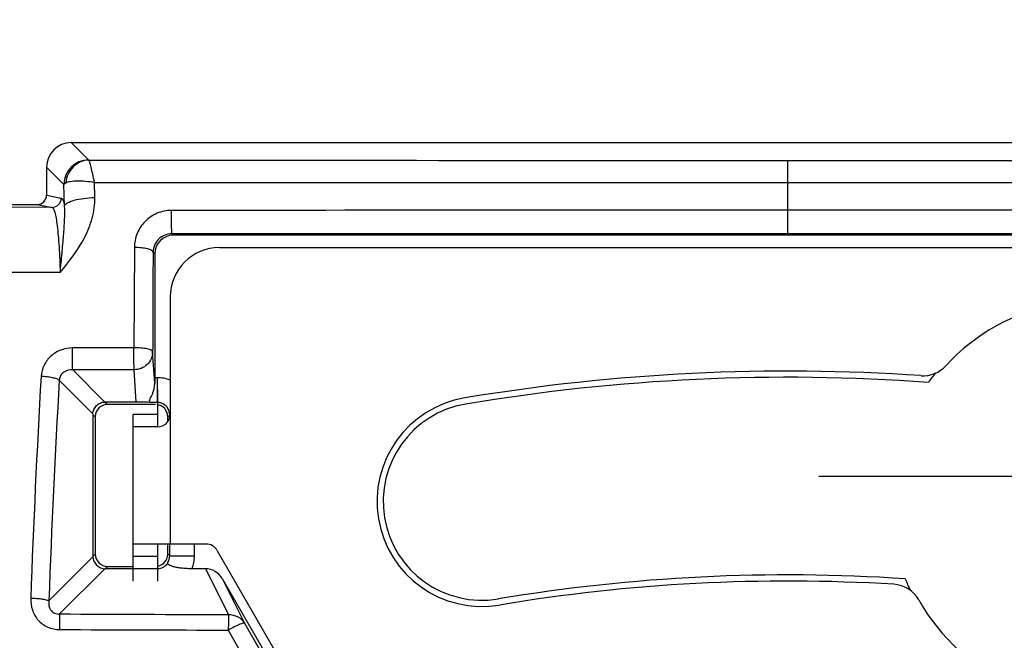
# Model space of a CAD drawing. Units: millimetres. Extents: x -77 to 67, y -37 to 59.
# Drawn here: x -12 to 4, y 27 to 37 of the extents above; entities that cross this region are included whole.
import ezdxf

# ---------------------------------------------------------------- set-up
doc = ezdxf.new("R2010")
doc.units = ezdxf.units.MM
doc.header["$LTSCALE"] = 16.335
doc.layers.get('0').update_dxf_attribs({"linetype": 'CONTINUOUS'})
doc.layers.add('ASSI', color=7, linetype='CONTINUOUS')
doc.styles.get("Standard").update_dxf_attribs({"font": 'txt', "width": 0.8})
doc.dimstyles.new('DIMSTYLE_1', dxfattribs={"dimtxt": 3, "dimasz": 3, "dimexe": 1.5, "dimexo": 0.5, "dimgap": 0.75, "dimtad": 1, "dimtxsty": 'STANDARD', "dimblk": '_FILLED', "dimblk1": '_FILLED', "dimblk2": '_FILLED', "dimcen": 0, "dimazin": 2, "dimtfac": 1, "dimtofl": 0, "dimtmove": 0, "dimatfit": 3, "dimldrblk": '_FILLED', "dimfxl": 1, "dimtolj": 1, "dimarcsym": 0})

# ---------------------------------------------------------------- blocks, each defined once
blk = doc.blocks.new('_FILLED')
at = {"color": 0, "linetype": 'BYBLOCK'}
blk.add_solid([(0, 0), (-1, 0.3167), (-1, -0.3167)], dxfattribs=at)
blk = doc.blocks.new('*D2')
at = {"color": 7, "linetype": 'CONTINUOUS'}
for p, q in [((-29.5, 30), (-29.5, 46.948)), ((29.5, 30), (29.5, 46.948)), ((-29.5, 45.448), (0, 45.448)), ((29.5, 45.448), (0, 45.448))]:
    blk.add_line(p, q, dxfattribs=at)
at = {"color": 7, "linetype": 'CONTINUOUS', "xscale": 3, "yscale": 3, "zscale": 3, "rotation": 180}
blk.add_blockref('_FILLED', (-29.5, 45.448), dxfattribs=at)
at = {"color": 7, "linetype": 'CONTINUOUS', "xscale": 3, "yscale": 3, "zscale": 3}
blk.add_blockref('_FILLED', (29.5, 45.448), dxfattribs=at)
at = {"color": 7, "linetype": 'CONTINUOUS', "insert": (0, 49.198), "char_height": 3, "width": 6.75, "attachment_point": 2, "line_spacing_factor": 0.9}
blk.add_mtext('{\\ftxt;\\W0.0001;\\H0.0001;\\~}{\\ftxt;\\W1.5;\\H3.0; }{\\ftxt;\\W0.0001;\\H0.0001;\\~}', dxfattribs=at)
blk = doc.blocks.new('*D5')
at = {"color": 7, "linetype": 'CONTINUOUS'}
for p, q in [((-35.4, 12.102), (-35.4, 56.948)), ((35.4, 12.102), (35.4, 56.948)), ((-35.4, 55.448), (0, 55.448)), ((35.4, 55.448), (0, 55.448))]:
    blk.add_line(p, q, dxfattribs=at)
at = {"color": 7, "linetype": 'CONTINUOUS', "xscale": 3, "yscale": 3, "zscale": 3, "rotation": 180}
blk.add_blockref('_FILLED', (-35.4, 55.448), dxfattribs=at)
at = {"color": 7, "linetype": 'CONTINUOUS', "xscale": 3, "yscale": 3, "zscale": 3}
blk.add_blockref('_FILLED', (35.4, 55.448), dxfattribs=at)
at = {"color": 7, "linetype": 'CONTINUOUS', "insert": (0, 59.198), "char_height": 3, "width": 13.17857, "attachment_point": 2, "line_spacing_factor": 0.9}
blk.add_mtext('{\\ftxt;\\W0.0001;\\H0.0001;\\~}{\\ftxt;\\W2.9285714286;\\H3.0; }{\\ftxt;\\W0.0001;\\H0.0001;\\~}', dxfattribs=at)
blk = doc.blocks.new('*D6')
at = {"color": 7, "linetype": 'CONTINUOUS'}
for p, q in [((0.5, 30), (56.981, 30)), ((55.481, 30), (55.481, 0)), ((55.481, -30), (55.481, 0)), ((0.5, -30), (56.981, -30))]:
    blk.add_line(p, q, dxfattribs=at)
at = {"color": 7, "linetype": 'CONTINUOUS', "xscale": 3, "yscale": 3, "zscale": 3}
for p, rotation in [((55.481, 30), 90), ((55.481, -30), 270)]:
    blk.add_blockref('_FILLED', p, dxfattribs=dict(at, rotation=rotation))
at = {"color": 7, "linetype": 'CONTINUOUS', "insert": (51.731, 0), "char_height": 3, "width": 7.07143, "attachment_point": 2, "rotation": 90, "line_spacing_factor": 0.9}
blk.add_mtext('{\\ftxt;\\W0.0001;\\H0.0001;\\~}{\\ftxt;\\W1.5714285714;\\H3.0; }{\\ftxt;\\W0.0001;\\H0.0001;\\~}', dxfattribs=at)

msp = doc.modelspace()

# ---------------------------------------------------------------- linework, layer by layer
at = {"color": 250, "linetype": 'CONTINUOUS'}
for p, q in [((-11.602, 35.4), (-11.321, 35.12)), ((0, 33.924), (0, 35.112)), ((-12, 35.002), (-11.72, 34.721)), ((-11.218, 34.512), (-11.224, 34.757)), ((-11.711, 34.376), (-11.72, 34.721)), ((-12, 34.55), (-11.762, 34.502)), ((-11.912, 34.352), (-14.035, 34.353)), ((-12.15, 34.4), (-11.912, 34.352)), ((-9.973, 33.923), (-9.95, 33.9)), ((-10.579, 33.702), (-10.586, 32.079)), ((-10.276, 33.626), (-10.25, 33.6)), ((-11.781, 33.297), (-14.269, 33.296)), ((-10.586, 32.079), (-11.58, 32.076)), ((-10.25, 31.507), (-10.283, 32.013)), ((-10.583, 31.723), (-11.577, 31.72)), ((-11.057, 31.2), (-11.577, 31.72)), ((-10.549, 31.2), (-10.583, 31.723)), ((-10.207, 31.593), (-10.25, 31.593)), ((-10.207, 31.193), (-10.207, 31.593)), ((-11.25, 31.007), (-11.795, 31.552)), ((-11.05, 31.2), (-11.012, 31.162)), ((-10.207, 31.193), (-10.323, 31.193)), ((-11.25, 31), (-11.212, 30.962)), ((-10.2, 31), (-10.6, 31)), ((-10.007, 30.993), (-10.038, 30.962)), ((-10.007, 30.948), (-10.007, 30.993)), ((-10, 31), (-10, 28.9)), ((-10.007, 28.707), (-10.007, 28.9)), ((-9.607, 28.707), (-9.607, 28.9)), ((-11.963, 27.98), (-11.25, 28.693)), ((-11.212, 28.738), (-11.25, 28.7)), ((-10.2, 28.7), (-10.6, 28.7)), ((-10.007, 28.707), (-10.038, 28.738)), ((-10.007, 28.707), (-9.607, 28.707)), ((-11.012, 28.538), (-11.05, 28.5)), ((-11.789, 27.768), (-11.057, 28.5)), ((-9.428, 28.5), (-9.055, 27.758)), ((-9.158, 28.341), (-8.795, 27.618)), ((-8.795, 27.618), (-8.052, 26.325)), ((-9.058, 27.506), (-8.315, 26.205))]:
    msp.add_line(p, q, dxfattribs=at)
at = {"color": 7, "linetype": 'CONTINUOUS'}
for p, q in [((-11.602, 35.4), (11.602, 35.4)), ((-12, 35.002), (-12, 34.55)), ((-13.133, 34.4), (-12.15, 34.4)), ((9.95, 33.9), (-9.95, 33.9)), ((-9.2, 33.7), (9.2, 33.7)), ((-10.25, 33.6), (-10.25, 31.593)), ((-10, 32.9), (-10, 31)), ((-10.2, 30.8), (-10.2, 31.4)), ((-10.549, 31.2), (-11.057, 31.2)), ((-10.238, 31.162), (-11.012, 31.162)), ((-11.25, 31), (-11.25, 28.7)), ((-11.212, 30.962), (-11.212, 28.738)), ((-10.6, 28.3), (-10.6, 31)), ((-10.038, 30.883), (-10.038, 30.962)), ((-10.2, 30.8), (-10.6, 30.8)), ((-9.415, 28.9), (-10.6, 28.9)), ((-10.2, 28.3), (-10.2, 28.9)), ((-10.038, 28.738), (-10.038, 28.9)), ((-9.242, 28.8), (-7.9, 26.475)), ((-11.012, 28.538), (-10.6, 28.538)), ((-10.2, 28.5), (-11.05, 28.5)), ((-9.428, 28.5), (-9.644, 28.5)), ((-9.158, 28.341), (-8.023, 26.375))]:
    msp.add_line(p, q, dxfattribs=at)
at = {"color": 250, "linetype": 'CONTINUOUS'}
for centre, radius, start, end in [((-11.318, 34.718), 0.402, 90.5138, 179.4862), ((159.17, 21.795), 171.54, 176.71823, 177.92014), ((-10.208, 30.988), 0.605, 69.9127, 89.9231), ((157.385, 21.82), 169.46, 176.70754, 177.91656), ((-10.207, 30.992), 0.201, 73.1734, 89.9908), ((-10.208, 30.993), 0.201, 359.9919, 14.3171), ((-10.212, 28.708), 0.605, 339.9145, 359.922)]:
    msp.add_arc(centre, radius, start, end, dxfattribs=at)
at = {"color": 7, "linetype": 'CONTINUOUS'}
for centre, radius, start, end in [((-9.2, 32.9), 0.8, 90, 180), ((4.951, 29.589), 3.25, 209.3774, 137.429), ((2.19, 32.125), 0.5, 266.1006, 317.429), ((0, 0), 31.7, 86.1006, 99.5), ((0, 0), 31.6, 85.8728, 99.5), ((4.951, 29.589), 3.3, 140.8671, 144.2188), ((-4.951, 29.589), 1.6, 99.5, 279.5), ((-10.2, 31), 0.2, 270, 360), ((-9.415, 28.7), 0.2, 30, 90), ((0, 0), 28.4, 86.1676, 99.5), ((0, 0), 28.3, 86.5279, 99.5), ((1.684, 27.749), 0.5, 29.3774, 86.5279), ((4.951, 29.589), 3.3, 202.2975, 205.9448)]:
    msp.add_arc(centre, radius, start, end, dxfattribs=at)
for centre, major_axis, ratio, start_param, end_param in [((-11.598, 34.998), (-0.285, 0.285), 0.992433, -0.7816, 0.7816), ((-12.151, 34.55), (0.148, -0.029), 0.996044, -1.373108, 0.196167), ((-9.95, 33.6), (0.212, -0.212), 0.999695, 2.356347, 3.926839), ((-10.243, 31.593), (0, 0.4), 0.017455, -4.712389, -4.494594), ((-11.012, 30.962), (0.141, -0.141), 0.999695, 2.356347, 3.926839), ((-10.528, 31.178), (0.301, -0.001), 0.0718, 0.819749, 1.638657), ((-10.238, 30.962), (-0.141, -0.141), 0.999695, 8.639532, 10.075506), ((-11.012, 28.738), (-0.141, -0.141), 0.999695, -0.785246, 0.785246), ((-10.238, 28.738), (-0.141, 0.141), 0.999695, 8.833072, 10.210024), ((-9.417, 28.189), (-0.141, 0.28), 0.957871, -1.509991, -0.448312)]:
    msp.add_ellipse(centre, major_axis=major_axis, ratio=ratio, start_param=start_param, end_param=end_param, dxfattribs=at)
at = {"color": 250, "linetype": 'CONTINUOUS'}
for points, knots in [([(-11.315, 35.117), (-11.361, 35.116), (-11.454, 35.094), (-11.574, 35.013), (-11.658, 34.893), (-11.685, 34.797), (-11.689, 34.749)], [0, 0, 0, 0, 0.242532, 0.490921, 0.744525, 1, 1, 1, 1]), ([(-11.321, 35.12), (-11.321, 35.119), (-11.319, 35.118), (-11.317, 35.118), (-11.315, 35.117)], [0, 0, 0, 0, 0.159037, 1, 1, 1, 1]), ([(-11.223, 34.757), (-11.234, 34.802), (-11.251, 34.885), (-11.274, 34.981), (-11.29, 35.044), (-11.3, 35.078), (-11.308, 35.101), (-11.312, 35.113), (-11.315, 35.117)], [0, 0, 0, 0, 0.372944, 0.68101, 0.801928, 0.896769, 0.963241, 1, 1, 1, 1]), ([(-11.72, 34.721), (-11.719, 34.724), (-11.711, 34.736), (-11.699, 34.744), (-11.689, 34.749)], [0, 0, 0, 0, 0.196151, 1, 1, 1, 1]), ([(-11.689, 34.749), (-11.667, 34.762), (-11.605, 34.777), (-11.498, 34.785), (-11.366, 34.778), (-11.272, 34.766), (-11.223, 34.757)], [0, 0, 0, 0, 0.164932, 0.398112, 0.683856, 1, 1, 1, 1]), ([(-11.912, 34.352), (-11.874, 34.352), (-11.794, 34.385), (-11.763, 34.464), (-11.762, 34.502)], [0, 0, 0, 0, 0.499353, 1, 1, 1, 1]), ([(-11.781, 33.297), (-11.636, 33.474), (-11.424, 33.748), (-11.248, 34.171), (-11.215, 34.399), (-11.218, 34.512)], [0, 0, 0, 0, 0.503049, 0.75247, 1, 1, 1, 1]), ([(-11.762, 34.502), (-11.757, 34.501), (-11.746, 34.49), (-11.727, 34.448), (-11.717, 34.407), (-11.711, 34.376)], [0, 0, 0, 0, 0.118401, 0.317707, 1, 1, 1, 1]), ([(-11.711, 34.376), (-11.708, 34.385), (-11.693, 34.405), (-11.642, 34.44), (-11.54, 34.474), (-11.391, 34.502), (-11.278, 34.51), (-11.218, 34.512)], [0, 0, 0, 0, 0.056573, 0.133662, 0.356525, 0.656831, 1, 1, 1, 1]), ([(-11.912, 34.352), (-11.902, 34.351), (-11.882, 34.319), (-11.864, 34.262), (-11.844, 34.167), (-11.827, 34.042), (-11.811, 33.887), (-11.792, 33.636), (-11.784, 33.436), (-11.781, 33.297)], [0, 0, 0, 0, 0.029435, 0.08783, 0.177198, 0.296093, 0.441793, 0.61063, 1, 1, 1, 1]), ([(-11.781, 33.297), (-11.77, 33.401), (-11.75, 33.602), (-11.725, 33.887), (-11.706, 34.141), (-11.703, 34.302), (-11.711, 34.376)], [0, 0, 0, 0, 0.291913, 0.558121, 0.793179, 1, 1, 1, 1]), ([(-9.976, 34.303), (-10.055, 34.303), (-10.215, 34.271), (-10.415, 34.135), (-10.547, 33.936), (-10.578, 33.779), (-10.579, 33.702)], [0, 0, 0, 0, 0.254042, 0.50559, 0.753849, 1, 1, 1, 1]), ([(-9.973, 33.923), (-9.974, 33.924), (-9.973, 33.927), (-9.974, 33.933), (-9.974, 33.944), (-9.975, 33.964), (-9.975, 33.998), (-9.976, 34.047), (-9.976, 34.105), (-9.976, 34.191), (-9.976, 34.258), (-9.976, 34.303)], [0, 0, 0, 0, 0.00678, 0.023681, 0.050441, 0.086778, 0.186398, 0.316998, 0.472046, 0.643663, 1, 1, 1, 1]), ([(-9.973, 33.923), (-10.014, 33.923), (-10.096, 33.906), (-10.196, 33.837), (-10.26, 33.739), (-10.276, 33.663), (-10.276, 33.626)], [0, 0, 0, 0, 0.264201, 0.518734, 0.762387, 1, 1, 1, 1]), ([(-10.276, 33.626), (-10.277, 33.639), (-10.299, 33.656), (-10.331, 33.67), (-10.386, 33.686), (-10.469, 33.699), (-10.541, 33.702), (-10.579, 33.702)], [0, 0, 0, 0, 0.118133, 0.214937, 0.337304, 0.644982, 1, 1, 1, 1]), ([(-10.276, 33.626), (-10.277, 33.492), (-10.279, 32.954), (-10.281, 32.416), (-10.283, 32.013)], [0, 0, 0, 0, 0.249188, 1, 1, 1, 1]), ([(-11.58, 32.076), (-11.643, 32.076), (-11.771, 32.053), (-11.936, 31.953), (-12.053, 31.801), (-12.085, 31.677), (-12.089, 31.615)], [0, 0, 0, 0, 0.252498, 0.503676, 0.752696, 1, 1, 1, 1]), ([(-11.577, 31.72), (-11.579, 31.765), (-11.579, 31.883), (-11.58, 32.002), (-11.58, 32.076)], [0, 0, 0, 0, 0.378372, 1, 1, 1, 1]), ([(-10.583, 31.723), (-10.585, 31.768), (-10.585, 31.886), (-10.586, 32.005), (-10.586, 32.079)], [0, 0, 0, 0, 0.378339, 1, 1, 1, 1]), ([(-10.283, 32.013), (-10.284, 32.024), (-10.307, 32.039), (-10.338, 32.051), (-10.393, 32.065), (-10.476, 32.076), (-10.548, 32.079), (-10.586, 32.079)], [0, 0, 0, 0, 0.110679, 0.206786, 0.32947, 0.639824, 1, 1, 1, 1]), ([(-10.283, 32.013), (-10.283, 31.975), (-10.299, 31.898), (-10.366, 31.802), (-10.466, 31.738), (-10.544, 31.723), (-10.583, 31.723)], [0, 0, 0, 0, 0.245865, 0.494389, 0.746194, 1, 1, 1, 1]), ([(-11.577, 31.72), (-11.627, 31.724), (-11.708, 31.706), (-11.779, 31.63), (-11.794, 31.578), (-11.795, 31.552)], [0, 0, 0, 0, 0.493326, 0.743695, 1, 1, 1, 1]), ([(-11.795, 31.552), (-11.807, 31.562), (-11.843, 31.577), (-11.909, 31.595), (-11.994, 31.608), (-12.056, 31.614), (-12.089, 31.615)], [0, 0, 0, 0, 0.150948, 0.382993, 0.676221, 1, 1, 1, 1]), ([(-12.257, 28.021), (-12.259, 27.957), (-12.242, 27.828), (-12.146, 27.658), (-11.987, 27.542), (-11.857, 27.516), (-11.793, 27.515)], [0, 0, 0, 0, 0.249284, 0.498737, 0.748906, 1, 1, 1, 1]), ([(-11.963, 27.98), (-11.976, 27.987), (-12.012, 27.996), (-12.078, 28.008), (-12.163, 28.016), (-12.224, 28.02), (-12.257, 28.021)], [0, 0, 0, 0, 0.1443, 0.375688, 0.67166, 1, 1, 1, 1]), ([(-11.963, 27.98), (-11.971, 27.931), (-11.961, 27.843), (-11.875, 27.772), (-11.817, 27.765), (-11.789, 27.768)], [0, 0, 0, 0, 0.473918, 0.736548, 1, 1, 1, 1]), ([(-11.789, 27.768), (-11.791, 27.737), (-11.792, 27.653), (-11.793, 27.569), (-11.793, 27.515)], [0, 0, 0, 0, 0.3671, 1, 1, 1, 1]), ([(-9.055, 27.758), (-9.056, 27.727), (-9.057, 27.643), (-9.058, 27.559), (-9.058, 27.506)], [0, 0, 0, 0, 0.367041, 1, 1, 1, 1]), ([(-9.055, 27.758), (-9.003, 27.76), (-8.899, 27.737), (-8.821, 27.662), (-8.795, 27.618)], [0, 0, 0, 0, 0.505114, 1, 1, 1, 1]), ([(-8.795, 27.618), (-8.797, 27.62), (-8.807, 27.621), (-8.824, 27.617), (-8.85, 27.609), (-8.897, 27.59), (-8.968, 27.555), (-9.027, 27.524), (-9.058, 27.506)], [0, 0, 0, 0, 0.030911, 0.091909, 0.184892, 0.307288, 0.624149, 1, 1, 1, 1])]:
    msp.add_open_spline(points, degree=3, knots=knots, dxfattribs=at)
for points in [[(-11.315, 35.117), (-7.543, 35.114), (-3.772, 35.112), (0, 35.112)], [(0, 35.112), (3.772, 35.112), (7.543, 35.114), (11.315, 35.117)], [(-11.224, 34.757), (-7.483, 34.755), (-3.741, 34.753), (0, 34.753)], [(0, 34.753), (3.741, 34.753), (7.483, 34.755), (11.224, 34.757)], [(0, 34.305), (-3.325, 34.305), (-6.651, 34.304), (-9.976, 34.303)], [(9.976, 34.303), (6.651, 34.304), (3.325, 34.305), (0, 34.305)], [(0, 33.924), (-3.324, 33.924), (-6.649, 33.924), (-9.973, 33.923)], [(9.973, 33.923), (6.649, 33.924), (3.324, 33.924), (0, 33.924)], [(-10.045, 31.111), (-10.07, 31.145), (-10.108, 31.172), (-10.149, 31.185)], [(-10.013, 31.043), (-10.019, 31.067), (-10.03, 31.09), (-10.045, 31.111)], [(-10.035, 28.605), (-10.017, 28.635), (-10.007, 28.672), (-10.007, 28.707)], [(-11.789, 27.768), (-10.878, 27.764), (-9.966, 27.761), (-9.055, 27.758)], [(-11.793, 27.515), (-10.882, 27.512), (-9.97, 27.509), (-9.058, 27.506)]]:
    msp.add_open_spline(points, degree=3, dxfattribs=at)
at = {"color": 7, "linetype": 'CONTINUOUS'}
for points, knots in [([(-10.323, 31.193), (-10.328, 31.193), (-10.338, 31.2), (-10.335, 31.223), (-10.324, 31.25), (-10.306, 31.287), (-10.286, 31.331), (-10.267, 31.384), (-10.253, 31.443), (-10.25, 31.485), (-10.25, 31.507)], [0, 0, 0, 0, 0.039845, 0.094037, 0.185131, 0.309081, 0.45671, 0.62351, 0.806454, 1, 1, 1, 1]), ([(-11.25, 31.007), (-11.25, 31.032), (-11.237, 31.081), (-11.195, 31.145), (-11.131, 31.187), (-11.082, 31.2), (-11.057, 31.2)], [0, 0, 0, 0, 0.249235, 0.5, 0.750765, 1, 1, 1, 1]), ([(-10.035, 28.605), (-10.046, 28.583), (-10.07, 28.549), (-10.127, 28.51), (-10.172, 28.5), (-10.2, 28.5)], [0, 0, 0, 0, 0.353662, 0.59236, 1, 1, 1, 1]), ([(-9.644, 28.5), (-9.67, 28.5), (-9.722, 28.501), (-9.798, 28.507), (-9.869, 28.516), (-9.931, 28.528), (-9.982, 28.543), (-10.018, 28.559), (-10.04, 28.581), (-10.038, 28.598), (-10.035, 28.605)], [0, 0, 0, 0, 0.183413, 0.361518, 0.52784, 0.676628, 0.800588, 0.892484, 0.952016, 1, 1, 1, 1])]:
    msp.add_open_spline(points, degree=3, knots=knots, dxfattribs=at)
msp.add_open_spline([(-11.25, 28.7), (-11.25, 28.649), (-11.207, 28.543), (-11.101, 28.5), (-11.05, 28.5)], degree=3, dxfattribs=at)
at = {"layer": 'ASSI', "color": 7, "linetype": 'CONTINUOUS'}
msp.add_arc((-4.951, 29.589), 1.7, 99.5, 279.5, dxfattribs=at)

# ---------------------------------------------------------------- dimensions: what is measured, and where the dimension line sits
at = {"color": 7, "linetype": 'CONTINUOUS'}
for base, p1, p2, angle, text, picture, middle in [((-35.4, 55.448), (35.4, 11.602), (-35.4, 11.602), 180, '{\\ftxt;\\W0.0001;\\H0.0001;\\~}{\\ftxt;\\W2.9285714286;\\H3.0; }{\\ftxt;\\W0.0001;\\H0.0001;\\~}', '*D5', (-0.429, 55.448)), ((55.481, -30), (0, 30), (0, -30), 270, '{\\ftxt;\\W0.0001;\\H0.0001;\\~}{\\ftxt;\\W1.5714285714;\\H3.0; }{\\ftxt;\\W0.0001;\\H0.0001;\\~}', '*D6', (55.481, -0.429))]:
    dim = msp.add_linear_dim(base=base, p1=p1, p2=p2, angle=angle, text=text, dimstyle='DIMSTYLE_1', dxfattribs=at)
    dim.commit()
    dim.dimension.update_dxf_attribs({"geometry": picture, "text_midpoint": middle, "dimtype": 160})
dim = msp.add_linear_dim(base=(29.5, 45.448), p1=(-29.5, 29.5), p2=(29.5, 29.5), text='{\\ftxt;\\W0.0001;\\H0.0001;\\~}{\\ftxt;\\W1.5;\\H3.0; }{\\ftxt;\\W0.0001;\\H0.0001;\\~}', dimstyle='DIMSTYLE_1', dxfattribs=at)
dim.commit()
dim.dimension.update_dxf_attribs({"geometry": '*D2', "text_midpoint": (-0.429, 45.448), "dimtype": 160})

doc.saveas('drawing.dxf')
